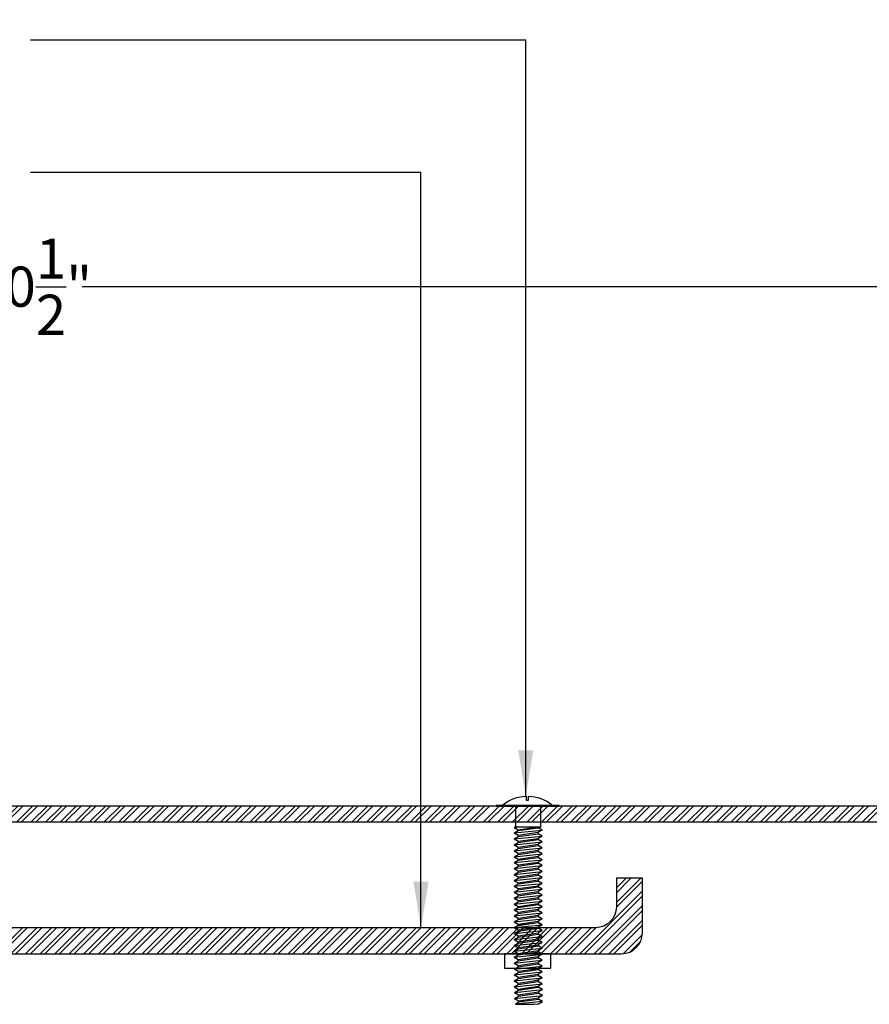
# Model space of a CAD drawing. Units: inches. Extents: x -9.1 to 15.9, y 27.8 to 66.1.
# Drawn here: x 5.6 to 10.2, y 56 to 61.4 of the extents above; entities that cross this region are included whole.
import ezdxf

# ---------------------------------------------------------------- set-up
doc = ezdxf.new("R2010")
doc.units = ezdxf.units.IN
doc.header["$MEASUREMENT"] = 0
for name, color, linetype in [('ANCHORS', 7, 'Continuous'), ('PW-Extruded Alum_Extrution', 3, 'Continuous'), ('PW-Hatch', 8, 'Continuous'), ('PW-Screws', 9, 'Continuous'), ('PW-Text & Arrows', 2, 'Continuous')]:
    doc.layers.add(name, color=color, linetype=linetype)
doc.styles.get("Standard").update_dxf_attribs({"font": 'ARIALN.TTF'})
doc.dimstyles.new('PW Dims 3 INCH', dxfattribs={"dimtxt": 0.21875, "dimasz": 0.18, "dimexe": 0.0625, "dimexo": 0.0625, "dimgap": 0.0625, "dimtad": 0, "dimdec": 5, "dimzin": 3, "dimdsep": 46, "dimlunit": 4, "dimtxsty": 'Standard', "dimblk": 'ARCHTICK', "dimcen": 0.09, "dimdle": 0.0625, "dimclrd": 8, "dimclre": 8, "dimclrt": 2, "dimadec": 0, "dimazin": 0, "dimtfac": 1, "dimtdec": 5, "dimtofl": 0, "dimtmove": 0, "dimatfit": 3, "dimfxl": 1, "dimtolj": 1, "dimtzin": 0, "dimarcsym": 0})
doc.dimstyles.get("Standard").update_dxf_attribs({"dimtxt": 0.18, "dimasz": 0.18, "dimexe": 0.18, "dimexo": 0.0625, "dimgap": 0.09, "dimtad": 0, "dimtih": 1, "dimtoh": 1, "dimdec": 4, "dimzin": 0, "dimdsep": 46, "dimtxsty": 'Standard', "dimcen": 0.09, "dimadec": 0, "dimazin": 0, "dimtfac": 1, "dimtdec": 4, "dimtofl": 0, "dimtmove": 0, "dimatfit": 3, "dimfxl": 1, "dimtolj": 1, "dimtzin": 0, "dimarcsym": 0})

# ---------------------------------------------------------------- blocks, each defined once
blk = doc.blocks.new('_ArchTick')
at = {"color": 0, "linetype": 'ByBlock', "const_width": 0.15}
blk.add_lwpolyline([(-0.5, -0.5), (0.5, 0.5)], dxfattribs=at)
blk = doc.blocks.new('*D15')
at = {"color": 8, "lineweight": -2}
for p, q in [((-0.6802, 57.1507), (-0.6802, 59.9982)), ((11.8328, 58.8623), (11.8328, 59.9982)), ((-0.7427, 59.9357), (5.2178, 59.9357)), ((11.8953, 59.9357), (5.9348, 59.9357))]:
    blk.add_line(p, q, dxfattribs=at)
at = {"layer": 'Defpoints', "color": 0}
for p in [(11.8328, 59.9357), (11.8328, 58.7998), (-0.6802, 57.0882)]:
    blk.add_point(p, dxfattribs=at)
at = {"color": 8, "lineweight": -2, "xscale": 0.18, "yscale": 0.18, "zscale": 0.18, "rotation": 180}
blk.add_blockref('_ArchTick', (-0.6802, 59.9357), dxfattribs=at)
at = {"color": 8, "lineweight": -2, "xscale": 0.18, "yscale": 0.18, "zscale": 0.18}
blk.add_blockref('_ArchTick', (11.8328, 59.9357), dxfattribs=at)
at = {"color": 2, "insert": (5.5763, 59.9357), "char_height": 0.21875, "attachment_point": 5}
blk.add_mtext('\\A1;1\'-0{\\H1.000000x;\\S1/2;}"', dxfattribs=at)
blk = doc.blocks.new('MBOLT-THD-2500X20')
at = {"layer": 'ANCHORS'}
for p, q in [((-0.034, 0.0196), (0.204, 0.0446)), ((-0.034, 0.0196), (0, 0.0393)), ((-0.034, 0.0196), (0, 0)), ((0, 0.0393), (0.17, 0.0643)), ((0, 0.05), (0, 0.0393)), ((0, 0), (0.17, 0.025)), ((0.17, 0.075), (0.17, 0.0643)), ((0.204, 0.0446), (0.17, 0.0643)), ((0.204, 0.0446), (0.17, 0.025))]:
    blk.add_line(p, q, dxfattribs=at)
blk = doc.blocks.new('truss head #1')
at = {"layer": 'PW-Screws'}
blk.add_lwpolyline([(24.8104, 2.2512, -0.160538), (25.0382, 2.3334), (25.0382, 2.2961), (25.049, 2.2961), (25.0599, 2.2961), (25.0599, 2.3334, -0.160538), (25.2877, 2.2512)], format="xyb", dxfattribs=at)
at = {"layer": 'PW-Screws', "const_width": 0.024}
blk.add_lwpolyline([(24.7437, 2.241), (25.3595, 2.241)], dxfattribs=at)
at = {"layer": 'PW-Screws'}
for points in [[(24.9332, 2.2358), (24.9332, 2.0823), (24.9332, 2.0373), (25.1809, 2.0373), (25.1809, 2.0823), (25.1809, 2.241)], [(24.9206, 2.0312), (24.9792, 2.0373)], [(24.9332, 2.0373), (24.9206, 2.0312), (24.9595, 2.0086)], [(24.9595, 1.9963), (24.9595, 2.0086), (25.1545, 2.0373)], [(25.1809, 2.0373), (25.1545, 2.025)], [(24.9595, 1.955), (24.9595, 1.9427)], [(25.1545, 1.9837), (25.1545, 1.9714)], [(24.9595, 1.209), (24.9595, 1.1966), (25.1545, 1.2253), (25.1545, 1.2376)], [(24.9595, 1.0943), (24.9595, 1.082), (25.1545, 1.1106), (25.1935, 1.0881), (25.1545, 1.0656), (25.1126, 1.0595)], [(24.9595, 0.6939), (24.9595, 0.6816), (25.1545, 0.7102), (25.1545, 0.7225)], [(24.9595, 0.5792), (24.9595, 0.5669), (25.1545, 0.5956), (25.1935, 0.573), (25.1545, 0.5505), (25.1126, 0.5444)], [(24.9334, 0.3169), (24.9619, 0.3394)], [(24.9619, 0.3517), (24.9619, 0.3394), (25.1569, 0.3681), (25.1569, 0.3804)], [(25.1959, 0.3456), (25.1569, 0.3681)]]:
    blk.add_lwpolyline(points, dxfattribs=at)
blk.add_lwpolyline([(25.115, 0.3169), (25.1569, 0.323), (25.1959, 0.3456), (24.9334, 0.3169)], close=True, dxfattribs=at)
at = {"layer": 'PW-Screws', "xscale": 1.146730700626925, "yscale": 1.146730700626925, "zscale": 1.146730700626926}
for p in [(24.9595, 1.955), (24.9595, 1.8965), (24.9595, 1.8392), (24.9595, 1.7818), (24.9595, 1.7245), (24.9595, 1.6672), (24.9595, 1.6098), (24.9595, 1.5525), (24.9595, 1.4952), (24.9595, 1.4378), (24.9595, 1.381), (24.9595, 1.3236), (24.9595, 1.2663), (24.9595, 1.209), (24.9595, 1.1516), (24.9595, 1.0943), (24.9595, 1.0374), (24.9595, 0.9801), (24.9595, 0.9228), (24.9595, 0.8659), (24.9595, 0.8086), (24.9595, 0.7512), (24.9595, 0.6939), (24.9595, 0.6365), (24.9595, 0.5792), (24.9595, 0.5223), (24.9595, 0.465), (24.9619, 0.4091), (24.9619, 0.3517)]:
    blk.add_blockref('MBOLT-THD-2500X20', p, dxfattribs=at)

msp = doc.modelspace()

# ---------------------------------------------------------------- hatches: boundary and pattern name
at = {"layer": 'PW-Hatch'}
h = msp.add_hatch(dxfattribs=at)
h.set_pattern_fill('ANSI32', color=256, scale=0.15, style=0)
h.set_pattern_definition([(45, (5.819837, 56.305797), (-0.03977476, 0.03977476), []), (45, (5.846354, 56.305797), (-0.03977476, 0.03977476), [])])
h.paths.add_polyline_path([(11.833966, 57.015946), (11.832778, 58.799774), (11.622685, 59.032097), (11.541165, 58.961424), (11.737027, 58.757182), (11.737027, 57.105927), (7.83323, 57.105927), (-0.662419, 57.105927, 0.41421356), (-0.680163, 57.088184), (-0.680163, 56.305797), (-0.577934, 56.305797), (-0.577934, 56.998202, -0.41421356), (-0.56019, 57.015946), (6.796412, 57.015946), (7.83323, 57.015946)])
h = msp.add_hatch(dxfattribs=at)
h.set_pattern_fill('ANSI32', color=256, scale=0.15, style=0)
h.set_pattern_definition([(45, (6.02066, 56.0584), (-0.0397748, 0.0397748), []), (45, (6.047175, 56.0584), (-0.0397748, 0.0397748), [])])
h.paths.add_polyline_path([(4.806664, 56.441332, 8.67862367), (4.806639, 56.299405), (8.876825, 56.299405, 0.41421356), (8.990286, 56.412865), (8.990286, 56.711806), (8.848358, 56.711806), (8.848358, 56.554793, -0.41421356), (8.734897, 56.441332)])

# ---------------------------------------------------------------- linework, layer by layer
at = {"layer": 'PW-Extruded Alum_Extrution'}
msp.add_lwpolyline([(7.83323, 57.015946), (6.796412, 57.015946), (-0.56019, 57.015946, 0.41421356), (-0.577934, 56.998202), (-0.577934, 56.305797), (-0.680163, 56.305797), (-0.680163, 57.088184, -0.41421356), (-0.662419, 57.105927), (7.83323, 57.105927), (11.737027, 57.105927), (11.737027, 58.757182), (11.541165, 58.961424), (11.622685, 59.032097), (11.832778, 58.799774), (11.833966, 57.015946)], format="xyb", close=True, dxfattribs=at)
for points in [[(8.734897, 56.441332), (4.806664, 56.441332, 8.67862367), (4.806639, 56.299405), (8.876825, 56.299405)], [(8.734897, 56.299405), (8.876825, 56.299405, 0.41421356), (8.990286, 56.412865), (8.990286, 56.711831)], [(8.990286, 56.711806), (8.848358, 56.711806), (8.848358, 56.554793, -0.41421356), (8.734897, 56.441332)]]:
    msp.add_lwpolyline(points, format="xyb", dxfattribs=at)
at = {"layer": 'PW-Screws'}
msp.add_lwpolyline([(8.490286, 56.299405), (8.238212, 56.299405), (8.238212, 56.2198), (8.490286, 56.2198)], close=True, dxfattribs=at)

# ---------------------------------------------------------------- block references
at = {"layer": 'PW-Screws', "xscale": 0.5625, "yscale": 0.5625, "zscale": 0.5625}
msp.add_blockref('truss head #1', (-5.727279, 55.845384), dxfattribs=at)

# ---------------------------------------------------------------- dimensions: what is measured, and where the dimension line sits
dim = msp.add_linear_dim(base=(11.832778, 59.935715), p1=(-0.680163, 57.088184), p2=(11.832778, 58.799774), dimstyle='PW Dims 3 INCH', override={"dimpost": '\\X'})
dim.commit()
dim.dimension.update_dxf_attribs({"geometry": '*D15', "text_midpoint": (5.576307, 59.935715)})

# ---------------------------------------------------------------- leaders
at = {"layer": 'PW-Text & Arrows', "color": 8}
for points in [[(13.032694, 57.989835), (13.032694, 63.510887), (6.652518, 63.510887)], [(11.735068, 59.018105), (11.735068, 62.349948), (6.652518, 62.349948)], [(8.353986, 57.157945), (8.353986, 61.279896), (5.652518, 61.279896)], [(7.782414, 56.441332), (7.782414, 60.558324), (5.652518, 60.558324)]]:
    msp.add_leader(points, dimstyle='Standard', override={"dimasz": 0.25, "dimclrd": 8}, dxfattribs=at)

doc.saveas('drawing.dxf')
